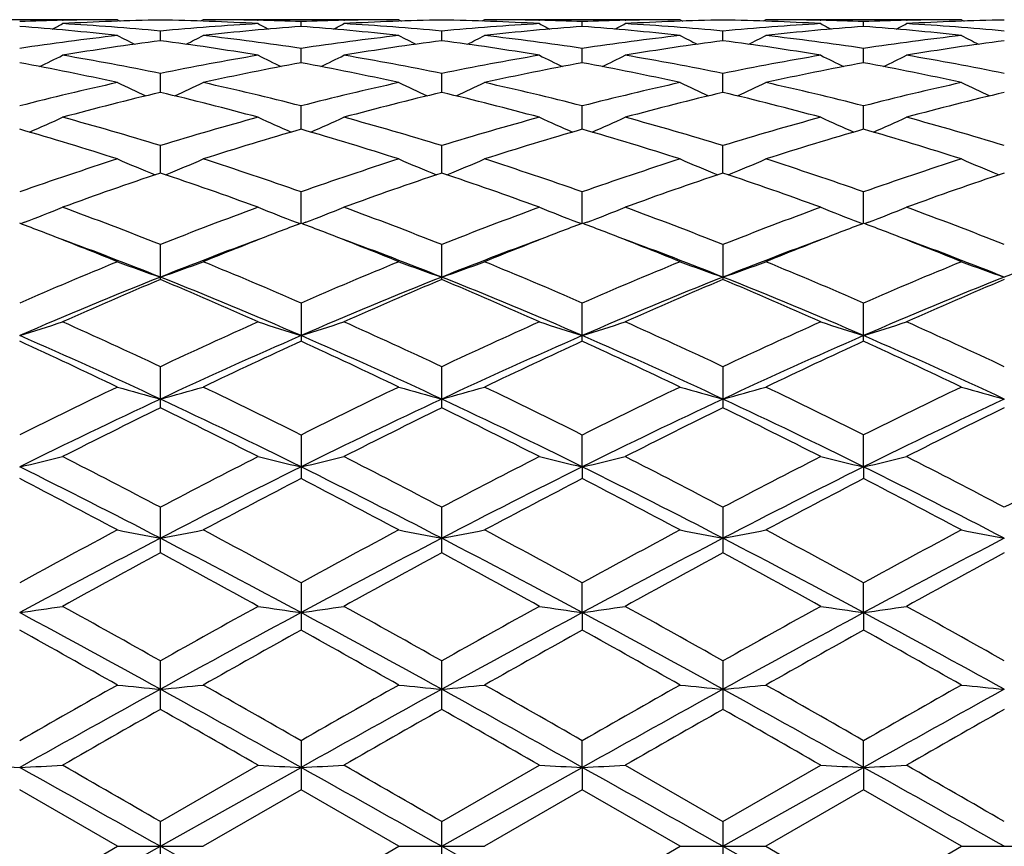
# Model space of a CAD drawing. Units: inches. Extents: x 0 to 11, y 0 to 8.5.
# Drawn here: x 6.3 to 6.4, y 4.7 to 4.8 of the extents above; entities that cross this region are included whole.
import ezdxf

# ---------------------------------------------------------------- set-up
doc = ezdxf.new("R2010")
doc.units = ezdxf.units.IN
doc.header["$LTSCALE"] = 0.605
doc.header["$MEASUREMENT"] = 0
doc.layers.get('0').update_dxf_attribs({"linetype": 'CONTINUOUS'})

msp = doc.modelspace()

# ---------------------------------------------------------------- linework, layer by layer
at = {"color": 7, "linetype": 'Continuous'}
for p, q in [((6.3228482533, 4.8022258439), (6.3065836123, 4.8022258439)), ((6.3228482533, 4.8022258439), (6.3230723025, 4.8021097647)), ((6.329982001699999, 4.8022258429), (6.329758219099999, 4.8021097201)), ((6.3462472733, 4.8022258439), (6.3299820037, 4.8022258439)), ((6.3462472733, 4.8022258439), (6.346471198200001, 4.8021098098)), ((6.3533806959, 4.8022258437), (6.353156827, 4.8021096849)), ((6.369645761599999, 4.8022258439), (6.3533806962, 4.8022258439)), ((6.369645761599999, 4.8022258439), (6.3698695961, 4.8021098502)), ((6.376778895299999, 4.802225844700001), (6.376554953999999, 4.802109664200001)), ((6.393044043500001, 4.8022258439), (6.3767788946, 4.8022258439)), ((6.393044043500001, 4.8022258439), (6.393267901000001, 4.8021098649)), ((6.318277617200001, 4.8021751407), (6.3183303324, 4.802176409599999)), ((6.3344998698, 4.8021763918), (6.3345560953, 4.8021751535)), ((6.338114915599999, 4.8016621686), (6.3381148977, 4.8020656572)), ((6.3416743226, 4.802175067), (6.3417292961, 4.8021763906)), ((6.357898647100001, 4.802176391000001), (6.3579534466, 4.8021751842)), ((6.3615128897, 4.8016621618), (6.361512909400001, 4.8020656607)), ((6.3650716702, 4.8021750395), (6.3651279009, 4.8021763932)), ((6.381296914, 4.8021764058), (6.3813502056, 4.8021752327)), ((6.3849107849, 4.801662064599999), (6.3849108043, 4.8020657126)), ((6.3884706766, 4.8021750872), (6.388525555599999, 4.8021764079)), ((6.326415724199999, 4.8004719746), (6.326415789299999, 4.801275342)), ((6.349813965499999, 4.8004719839), (6.3498139636, 4.8012753411)), ((6.3732118261, 4.8004720089), (6.3732117709, 4.8012753174)), ((6.3381149435, 4.7986363781), (6.3381148977, 4.7998313743)), ((6.3615128588, 4.7986363607), (6.361512909400001, 4.799831388)), ((6.3849107549, 4.7986361183), (6.3849108043, 4.7998315871)), ((6.326415676, 4.7961723131), (6.326415789299999, 4.7977482399)), ((6.3498139669, 4.7961723412), (6.3498139636, 4.7977482381)), ((6.373211867, 4.7961723776), (6.3732117709, 4.7977481872)), ((6.3381149653, 4.7931045548), (6.3381148977, 4.7950451642)), ((6.3615128345, 4.7931045269), (6.361512909400001, 4.7950451874)), ((6.3849107315, 4.7931041488), (6.3849108043, 4.7950455261)), ((6.3264156362, 4.789461401000001), (6.326415789299999, 4.7917492641)), ((6.349813967999999, 4.7894614035), (6.3498139636, 4.7917492615)), ((6.3732119009, 4.7894614865), (6.3732117709, 4.7917491854)), ((6.3381149842, 4.785279360400001), (6.3381148977, 4.7878909582)), ((6.3615128135, 4.7852793266), (6.361512909400001, 4.7878909901)), ((6.3849107112, 4.785278826), (6.3849108043, 4.7878914553)), ((6.3151190836, 4.7853697462), (6.314798016699999, 4.7852476279)), ((6.3377127813, 4.7853703912), (6.3380336739, 4.7852484027)), ((6.3385172447, 4.7853703879), (6.3381962472, 4.7852482965)), ((6.3611105621, 4.7853703578), (6.361431604, 4.7852483301)), ((6.3619150136, 4.7853703654), (6.36159416, 4.7852483071)), ((6.384508361799999, 4.785369881), (6.3848294794, 4.7852478232)), ((6.3853130003, 4.7853698852), (6.3849920762, 4.7852477987)), ((6.326415789299999, 4.7805970457), (6.326415789299999, 4.7835089521)), ((6.3498139636, 4.7805970492), (6.3498139636, 4.7835089487)), ((6.3732117709, 4.783508850400001), (6.3732117709, 4.7805971535)), ((6.3381148977, 4.7786436884), (6.3381148977, 4.7754614396)), ((6.361512909400001, 4.7754613986), (6.361512909400001, 4.7786437277)), ((6.3849108043, 4.7754607957), (6.3849108043, 4.7786443016)), ((6.326415789299999, 4.7699199348), (6.326415789299999, 4.7733439743)), ((6.3498139636, 4.7699199386), (6.3498139636, 4.7733439702)), ((6.3732117709, 4.7733438534), (6.3732117709, 4.7699200599)), ((6.3381148977, 4.7676587221), (6.3381148977, 4.7640281206)), ((6.3615128112, 4.7650093759), (6.361512909400001, 4.7676587674)), ((6.3849107089, 4.7650090614), (6.3849108043, 4.7676594279)), ((6.3615128112, 4.7650093759), (6.361512909400001, 4.7640280746)), ((6.3849107089, 4.7650090614), (6.3849108043, 4.7640273922)), ((6.326415789299999, 4.7578403765), (6.326415789299999, 4.7616449651)), ((6.3498139636, 4.7578403805), (6.3498139636, 4.7616449606)), ((6.3732117709, 4.7616448298), (6.3732117709, 4.757840514)), ((6.3381148977, 4.7553582056), (6.3381148977, 4.7514187732)), ((6.3615128112, 4.7528748868), (6.361512909400001, 4.755358255)), ((6.3849107089, 4.7528746932), (6.3849108043, 4.7553589768)), ((6.3615128112, 4.7528748868), (6.361512909400001, 4.7514187239)), ((6.3849107089, 4.7528746932), (6.3849108043, 4.7514179885)), ((6.326415789299999, 4.7448225814), (6.326415789299999, 4.748861510899999)), ((6.3498139636, 4.744822585400001), (6.3498139636, 4.7488615061)), ((6.3732117709, 4.7488613663), (6.3732117709, 4.7448227261)), ((6.3381148977, 4.7422148407), (6.3381148977, 4.7381179677)), ((6.3615128112, 4.739992982), (6.361512909400001, 4.7422148924)), ((6.3849107089, 4.7399929166), (6.3849108043, 4.7422156477)), ((6.3264156138, 4.7334258439), (6.3381149863, 4.7399929856)), ((6.326415789299999, 4.7354848727), (6.3345493439, 4.7401694231)), ((6.3498139636, 4.735484867699999), (6.357946692100001, 4.7401694231)), ((6.3498139686, 4.7334258439), (6.3615128112, 4.739992982)), ((6.3615128112, 4.739992982), (6.361512909400001, 4.738117917)), ((6.3650784226, 4.7401694231), (6.3732117709, 4.7354847244)), ((6.3732117709, 4.7354847244), (6.381343451799999, 4.7401694231)), ((6.3732119199, 4.7334258439), (6.3849107089, 4.7399929166)), ((6.3849107089, 4.7399929166), (6.3849108043, 4.7381171567)), ((6.3228482533, 4.7334258439), (6.314716637899999, 4.738116971)), ((6.3381148976, 4.7381179678), (6.3299820026, 4.7334258435)), ((6.3462472733, 4.7334258439), (6.3381148976, 4.7381179678)), ((6.3615129103, 4.7381179166), (6.3533806961, 4.7334258436)), ((6.369645761599999, 4.7334258439), (6.3615129103, 4.7381179166)), ((6.3849108042, 4.7381171566), (6.3767788946, 4.7334258442)), ((6.393044043500001, 4.7334258439), (6.3849108042, 4.7381171566)), ((6.326415789299999, 4.731366816), (6.326415789299999, 4.7354848727)), ((6.3498139636, 4.7313668199), (6.3498139636, 4.735484867699999)), ((6.3732117709, 4.7354847244), (6.3732117709, 4.7313669624)), ((6.3147166388, 4.7287347163), (6.3228482533, 4.7334258439)), ((6.3228482533, 4.7334258439), (6.329982001699999, 4.7334258439)), ((6.3264156138, 4.7334258439), (6.3381149863, 4.7268587022)), ((6.3381148977, 4.7287337195), (6.3462472733, 4.7334258439)), ((6.3462472733, 4.7334258439), (6.3533806959, 4.7334258439)), ((6.3498139686, 4.7334258439), (6.3615128112, 4.7268587057)), ((6.361512909400001, 4.7287337716), (6.369645761599999, 4.7334258439)), ((6.369645761599999, 4.7334258439), (6.3767788952, 4.7334258439)), ((6.3732119199, 4.7334258439), (6.3849107089, 4.7268587711)), ((6.3767788946, 4.7334258442), (6.3849108043, 4.7287345313)), ((6.3849108043, 4.7287345313), (6.393044043500001, 4.7334258439)), ((6.393044043500001, 4.7334258439), (6.4001757102, 4.7334258439))]:
    msp.add_line(p, q, dxfattribs=at)
for centre, radius, start, end in [((6.3228486876, 4.5957093717), 0.2065164721, 90.0001205009, 91.25366927930001), ((6.3299810388, 4.5957403464), 0.2064854975, 88.74601065110001, 89.9997325611), ((6.3462479204, 4.59576424), 0.2064616039, 90.00017955870001, 91.254077239), ((6.353380079, 4.5957674411), 0.2064584028, 88.745919011, 89.99982873729999), ((6.3696467075, 4.5957369298), 0.206488914, 90.000262473, 91.2539616709), ((6.3767784211, 4.5957127575), 0.2065130863, 88.74627203719999, 89.99986863219999), ((6.3930447876, 4.5956364679), 0.206589376, 90.0002063816, 91.253469924), ((6.2990614183, 4.5897634972), 0.2124760481, 83.57222488739998, 85.77462223180001), ((6.3228597363, 4.5952516502), 0.2069743262, 91.2685513274, 92.2547992932), ((6.2410656402, 4.9511723379), 0.1680672167, 297.0168196404, 297.3517180341), ((6.3299976354, 4.5950860922), 0.2071399045, 90.99080304510001, 93.2416679994), ((6.3064341352, 4.5925783434), 0.2096513861, 84.53089778799999, 86.75971350969999), ((6.3464613993, 4.5916973832), 0.2105344325, 93.24353205290001, 95.4635780319), ((6.3228251895, 4.5947658732), 0.207460227, 86.7603301726, 89.00830856489999), ((6.3536665328, 4.5908700341), 0.2113650152, 94.21947302610002, 96.43379729770001), ((6.411970788400001, 4.9515666785), 0.1685106086, 242.6486661917, 242.9824470921), ((6.3299694909, 4.5952152639), 0.2070107071, 87.74495751829998, 88.73043001940002), ((6.3462614297, 4.595202546399999), 0.207023459, 91.26963099630001, 92.25521517909999), ((6.322475879500001, 4.589949071), 0.2122899123, 83.5707590716, 85.7752952675), ((6.264379844500001, 4.951346980199999), 0.16826024, 297.0149893329, 297.3493474897), ((6.3533962439, 4.5950171658), 0.2072088283, 90.9905938677, 93.24111557769999), ((6.329826097000001, 4.5924689355), 0.2097608873, 84.53205684640001, 86.7601089707), ((6.346220278400001, 4.5947146707), 0.2075114754, 86.7605062997, 89.0077018026), ((6.3698471399, 4.5918768553), 0.2103545912, 93.24314133709998, 95.46486121340001), ((6.377078809099999, 4.5907364942), 0.2114992361, 94.2206649906, 96.4333999967), ((6.4352407336, 4.9513308508), 0.1682426103, 242.6503042991, 242.9847046854), ((6.3533704962, 4.5953362424), 0.2068897081, 87.7444676302, 88.7306995822), ((6.3696616846, 4.5951031896), 0.2071228306, 91.2698258451, 92.25475361760002), ((6.345888859, 4.5900928559), 0.212145409, 83.5702998158, 85.77646557), ((6.2876685868, 4.951539175), 0.1684808466, 297.0182893878, 297.3521245025), ((6.3767923034, 4.5950494738), 0.2071764992, 90.99026511809998, 93.2412654987), ((6.3532132811, 4.5923285663), 0.2099016064, 84.5328207074, 86.75950503489999), ((6.3696182499, 4.5947629426), 0.2074632122, 86.7600870715, 89.0075164021), ((6.393241424199999, 4.591951286700001), 0.2102801389, 93.2436152662, 95.4658376693), ((6.400488241000001, 4.59059516), 0.2116409392, 94.22096600820001, 96.4321347712), ((6.4585684382, 4.9511836775), 0.168080163, 242.648164133, 242.9829948569), ((6.3767701388, 4.5953390549), 0.2068868809, 87.74492118290001, 88.7314809971), ((6.393056686, 4.5951378701), 0.2070881151, 91.26893063979998, 92.254330635), ((6.3692680271, 4.5898526703), 0.2123862245, 83.57243195070001, 85.7761976859), ((6.311189310900001, 4.9512866738), 0.1682006506, 297.020327161, 297.3548164643), ((6.4001882763, 4.595154801700001), 0.2070711683, 90.9901781466, 93.2420756245), ((6.376618573099999, 4.5924740932), 0.2097559568, 84.5309847389, 86.75897253139999), ((6.3472696548, 4.5843266029), 0.2179498061, 96.43353588669999, 98.58984820200001), ((6.3997072261, 4.9516816124), 0.1692371974, 242.9897810557, 243.5317268168), ((6.2530139228, 4.951860865), 0.1694464501, 296.4745416477, 297.015560633), ((6.3056526324, 4.5850381028), 0.217232475, 81.4057798121, 83.5695573548), ((6.3706966962, 4.5841435206), 0.2181348753, 96.43546130360001, 98.5901512053), ((6.4231377607, 4.951718714), 0.1692845647, 242.9859810353, 243.527616193), ((6.2764965376, 4.9517072259), 0.1692714555, 296.4721903647, 297.0138765945001), ((6.329086171599999, 4.5853202328), 0.2169482174, 81.4039232666, 83.5703572476), ((6.394127863500001, 4.5838784899), 0.2184018988, 96.43618730940003, 98.5883660054), ((6.4466106823, 4.9518567598), 0.1694413574, 242.9847601154, 243.5257722571), ((6.299900543500001, 4.9517163574), 0.1692769528, 296.4689676858, 297.0107219129999), ((6.3524947476, 4.5853682969), 0.2168992936, 81.40482321729999, 83.5716595115), ((6.417491131499999, 4.5840921912), 0.2181856197, 96.4333412263, 98.58774748489999), ((6.470061301499999, 4.951994712699999), 0.1695880315, 242.9901777144, 243.5307324383), ((6.3547258565, 4.5820463281), 0.2202526088, 97.3849168351, 99.52355924959998), ((6.297967663500001, 4.5810528632), 0.2212555786, 80.4832019303, 82.6126954656), ((6.378124466, 4.5819993056), 0.2202992984, 97.3834574428, 99.5220241435), ((6.321317302100001, 4.5807514208), 0.2215607605, 80.4839225154, 82.6102715139), ((6.4014870368, 4.5822283399), 0.2200676669, 97.382021557, 99.52295942549998), ((6.3447099954, 4.5807545837), 0.2215583134, 80.4827501855, 82.6088559608), ((6.4248725275, 4.5823649097), 0.2199307433, 97.38332864729999, 99.525373391), ((6.2420763514, 4.9524782951), 0.171121258, 295.7312486539, 296.4454225724), ((6.280509221900001, 4.5739491762), 0.228458823, 78.4080537635, 80.4825642938), ((6.3727139086, 4.571793937), 0.2306487867, 99.5243146186, 101.5796477179), ((6.4109493108, 4.9528665657), 0.1715543826, 243.5549291572, 244.2668465233), ((6.2653855423, 4.9526698831), 0.1713317723, 295.7301103316, 296.4430932124), ((6.3038802014, 4.5737668613), 0.2286428824, 78.4105581553, 80.4837604192), ((6.3960420607, 4.5721908697), 0.2302458759, 99.52367674510002, 101.5824048714), ((6.4342346133, 4.9526522572), 0.1713126007, 243.5565617558, 244.2696368019), ((6.2886901651, 4.9528378521), 0.1715234593, 295.7338004689, 296.4458400364001), ((6.327204254500001, 4.5733669408), 0.2290494167, 78.41257988539999, 80.48221787330002), ((6.4194293601, 4.572281182), 0.2301552432, 99.5250739746, 101.5843587751), ((6.4575573184, 4.9524892478), 0.1711336688, 243.5544579249, 244.26850001), ((6.3122070535, 4.9525832442), 0.1712429954, 295.7350465505, 296.4484640947), ((6.350637263899999, 4.5736086414), 0.2288054206, 78.40897396459998, 80.4806076811), ((6.2720370198, 4.5670596749), 0.2354764609, 77.5386772104, 79.5575441145), ((6.380267629800001, 4.5696658084), 0.2328183124, 100.4311697097, 102.4734132505), ((6.2955066696, 4.5674333663), 0.2350963327, 77.5358332112, 79.5581618163), ((6.4037506586, 4.569264679), 0.2332281891, 100.4338690317, 102.472358388), ((6.318984624600001, 4.5678110352), 0.2347104138, 77.5348767478, 79.56064388890002), ((6.4272025485, 4.5689736087), 0.2335239863, 100.4339755443, 102.4697974387), ((6.3423001763, 4.5673585394), 0.2351701008, 77.5389915403, 79.5608794196), ((6.3762179623, 4.5556630276), 0.247156697, 102.470370301, 104.4086049668), ((6.3980829298, 4.9536720763), 0.1738100098, 244.3510645381, 245.2082052566), ((6.2546469266, 4.9538450057), 0.174009359, 294.7982632932, 295.6540891085), ((6.276925075499999, 4.556986043399999), 0.2457973542, 75.5849566754, 77.5342259301), ((6.3997278569, 4.555229750400001), 0.2476036944, 102.4737716881, 104.4087022054), ((6.421509056100001, 4.9537028125), 0.1738494508, 244.3473961137, 245.2041352314), ((6.278124954299999, 4.9536912281), 0.1738363931, 294.7956472959, 295.6524619285), ((6.3004612193, 4.5575797872), 0.2451879385, 75.5816804693, 77.53563888680002), ((6.4232473222, 4.5547055544), 0.2481416469, 102.4749028439, 104.4057439544), ((6.4449782201, 4.9538417002), 0.1740052456, 244.3462162166, 245.2020199021), ((6.3015256499, 4.9537073768), 0.1738498688, 294.7925678556, 295.6494164166), ((6.323907215299999, 4.557747981499999), 0.2450133926, 75.58280063600002, 77.53806370689999), ((6.446504222200001, 4.5552431112), 0.2475862423, 102.4698289556, 104.4050707924), ((6.4684372139, 4.9540048644), 0.174178611, 244.3514503462, 245.2063730773), ((6.3844727111, 4.5511411583), 0.2518151703, 103.3296729863, 105.2389372782), ((6.2679355592, 4.5494098624), 0.2535974204, 74.771134164, 76.6674466143), ((6.4078639247, 4.5511217778), 0.2518324262, 103.3271155593, 105.2365726868), ((6.291161742000001, 4.5487609921), 0.2542684662, 74.77232559159998, 76.66345293090001), ((6.4311326999, 4.5516209011), 0.2513170584, 103.3247177729, 105.238196094), ((6.314534472999999, 4.548703289100001), 0.2543304547, 74.7705167958, 76.66095775609999), ((6.454499069600001, 4.551803663899999), 0.2511321441, 103.3272685677, 105.2419714761), ((6.244181511900001, 4.9557585865), 0.177831597, 293.6546654204, 294.6265727081), ((6.248120713300001, 4.5363804208), 0.2671017878, 72.95466787310001, 74.7705541719), ((6.4057921307, 4.532578757900001), 0.271053417, 105.2384489379, 107.0282934619), ((6.4088359948, 4.9561619975), 0.1782749017, 245.3737577277, 246.3426555336), ((6.2674907907, 4.9559658126), 0.1780564055, 293.6541085142, 294.6243599114), ((6.2714470886, 4.5360887427), 0.2674016978, 72.9582790029, 74.7724309505), ((6.428988596, 4.5333013005), 0.2703034794, 105.2376203136, 107.0322629868), ((6.432129622200001, 4.9559473008), 0.1780365126, 245.375309985, 246.3456819022), ((6.2908035913, 4.9561307726), 0.1782415921, 293.6578945687, 294.6269708196), ((6.294620027000001, 4.535305881499999), 0.2682160143, 72.9613580816, 74.7701009095), ((6.45236446, 4.5334171274), 0.2701862328, 105.2398004636, 107.0350130221), ((6.4554521052, 4.9557703631), 0.1778447172, 245.3733114695, 246.345039833), ((6.314316578200001, 4.9558635501), 0.1779511791, 293.6585031764, 294.6294629127), ((6.318112063099999, 4.5356925308), 0.267818506, 72.9563131032, 74.7675750747), ((6.237401683200001, 4.5242873348), 0.2797142102, 72.2130691633, 73.9541226206), ((6.4140255055, 4.5289144738), 0.274879657, 106.0311202081, 107.8030829298), ((6.2609933753, 4.5249510338), 0.2790233802, 72.20910944100001, 73.9546529732), ((6.4376746207, 4.5281093382), 0.2757228028, 106.0350681985, 107.8014749987), ((6.284620807, 4.5256861738), 0.2782534439, 72.2077457383, 73.9582117911), ((6.461221298, 4.527589877900001), 0.2762627859, 106.0349875453, 107.7978581115), ((6.3077981367, 4.5249065195), 0.2790633249, 72.21346419460001, 73.9589033357), ((6.414471865599999, 4.5052159051), 0.2997609648, 107.7976096702, 109.4377539673), ((6.395677378899999, 4.9591659708), 0.1835977497, 246.6293534631, 247.6886371207), ((6.257064151900001, 4.959332240899999), 0.183785575, 292.3176129568, 293.3754753439), ((6.239028838999999, 4.5072222679), 0.2976456966, 70.5551510329, 72.2072232404), ((6.4381651641, 4.504377737900001), 0.300648968, 107.8021842778, 109.4376585271), ((6.4190980115, 4.9591882436), 0.1836267688, 246.6259198846, 247.6848187737), ((6.2805361815, 4.959174908500001), 0.183612059, 292.3149494031, 293.3739482677), ((6.2627896237, 4.5083183536), 0.2964913932, 70.55074611229999, 72.2091238127), ((6.461875573099999, 4.5034311874), 0.3016455596, 107.803626872, 109.4337812377), ((6.4425622001, 4.959331299700001), 0.1837841503, 246.624812033, 247.6826194394), ((6.3039329084, 4.9592013456), 0.1836369101, 292.3121498481, 293.371097614), ((6.2863214051, 4.508678372699999), 0.2961077763, 70.5520087223, 72.2124506458), ((6.4848948025, 4.5044940601), 0.3005176925, 107.7967783967, 109.4330928908), ((6.4660306853, 4.9595334701), 0.1839975817, 246.6297226213, 247.686222101), ((6.4242533155, 4.4975398511), 0.3078804455, 108.5285798935, 110.1322737841), ((6.2276829949, 4.4949077342), 0.3106606242, 69.87941389120002, 71.469126556), ((6.447623601, 4.4975650882), 0.3078476575, 108.5251510335, 110.1292736234), ((6.2506401704, 4.4936815494), 0.3119633942, 69.8809740499, 71.4639047771), ((6.470687250599999, 4.4985092595), 0.3068463194, 108.5219979658, 110.1314420403), ((6.2739655717, 4.493523136399999), 0.3121366863, 69.87867687229999, 71.46055235210001), ((6.494018411900001, 4.49876933), 0.3065787884, 108.5255536192, 110.136265731), ((6.246928444400001, 4.9642087166), 0.191398382, 290.8716643272, 291.889246559), ((6.203577047, 4.4735138578), 0.3334461203, 68.3835441263, 69.8788958796), ((6.451632887200001, 4.4671946804), 0.3401970607, 110.1307647905, 111.5967770407), ((6.4060793437, 4.9646445947), 0.1918677331, 248.1110455215, 249.1255528448), ((6.2702388762, 4.9644416116), 0.1916466508, 290.8714330065, 291.8872218886), ((6.2268121427, 4.473032047699999), 0.3339541196, 68.3879850288, 69.88129764199999), ((6.474549877, 4.4684885877), 0.3388168767, 110.1298013935, 111.6016555063), ((6.429381654099999, 4.9644208764), 0.1916247122, 248.1124754041, 249.1283934296), ((6.2935600263, 4.964609744800001), 0.19183107, 290.8749221704001, 291.8896190236), ((6.2496603059, 4.4715827434), 0.3355038908, 68.3918730747, 69.8783669317), ((6.497905247899999, 4.4686492951), 0.3386517426, 110.1325839484, 111.6049960952), ((6.4527048474, 4.9642213681), 0.1914121606, 248.1106463958, 249.12803452), ((6.3170682487, 4.964317541000001), 0.1915192148, 290.8752062963, 291.8918915671), ((6.273273574400001, 4.4722224611), 0.3348295094, 68.3857655365, 69.8751350747), ((6.1939795715, 4.467155690899999), 0.3402641421, 68.8768311008, 69.2167686922), ((6.4576302314, 4.4702842005), 0.33690631, 110.777726763, 111.1215392266), ((6.2179703278, 4.4687005892), 0.3386101475, 68.8761590958, 69.2177829475), ((6.4812719714, 4.4697147989), 0.33752511, 110.7821227786, 111.1247716345), ((6.2415847517, 4.4692083136), 0.3380586406, 68.8789235805, 69.22154033560001), ((6.505116449500001, 4.4685364097), 0.3387848158, 110.7820542933, 111.1235483263), ((6.264299723400001, 4.4674074461), 0.3399841804, 68.88069727209998, 69.2215716369), ((6.1874850373, 4.4505109225), 0.3581309799, 67.79192597730001, 68.8672623257), ((6.462646815, 4.4573423419), 0.3507864240999999, 111.1241515574, 112.2217699298), ((6.211296164, 4.4515976599), 0.3569690963, 67.787235979, 68.866200395), ((6.4867416828, 4.45560043), 0.3526622473, 111.1272597081, 112.2194448961), ((6.2352703302, 4.4530348027), 0.3554209759, 67.7855670566, 68.86888648729999), ((6.5104390715, 4.4548002085), 0.3535161878, 111.1259333822, 112.2152901439), ((6.258263188099999, 4.4519325133), 0.3565947309, 67.7922214734, 68.8718144474), ((6.1952507856, 4.45108143), 0.3548514553, 68.3070112676, 69.71726045289999), ((6.458937053400001, 4.4476205362), 0.35856869, 110.2944054382, 111.6899962575), ((6.2189028993, 4.4518052458), 0.354085117, 68.3018729406, 69.71541219939999), ((6.4827868554, 4.4464309825), 0.3598408798, 110.2958298322, 111.6867859892), ((6.2427881503, 4.4530837952), 0.3527170773, 68.2986408538, 69.7173441341), ((6.506205275499999, 4.4463231027), 0.3599487679, 110.2932215017, 111.6834628698), ((6.2660381863, 4.4526128382), 0.3532096985, 68.3046177641, 69.7209120534), ((6.528987995, 4.4479037981), 0.3582529523, 110.2890572819, 111.6854129006), ((6.4696752658, 4.4226694181), 0.3882401232, 112.221369815, 113.5238576237), ((6.3927893924, 4.9723982296), 0.2027677845, 249.8223425949001, 250.8926645631), ((6.2599609208, 4.9725715497), 0.2029580433, 289.1129030575, 290.1819629913), ((6.1843654104, 4.4255587865), 0.385107586, 66.4694646246, 67.78276667069998), ((6.4937694699, 4.4210654385), 0.3899878852000001, 112.2267983301, 113.5235947466), ((6.4162061358, 4.9724150667), 0.2027897019, 249.8192832929, 250.8893113737), ((6.283427832899999, 4.972399945799999), 0.2027734397, 289.1104771119, 290.1805995161), ((6.2086135729, 4.4275986908), 0.3828979303, 66.4642373946, 67.7850223996), ((6.5178942941, 4.4193180474), 0.3918801883, 112.2284610617, 113.5190572242), ((6.439665966000001, 4.9725718014), 0.2029579765, 249.8182937042, 250.8872836703), ((6.3068221252, 4.9724366368), 0.2028092257, 289.108068175, 290.1780596471), ((6.232334567000001, 4.4283187142), 0.3821093107, 66.4655763228, 67.78901198199999), ((6.540390717799999, 4.421378477699999), 0.3896317138, 112.2203184844, 113.5183823326), ((6.4631384197, 4.9728186392), 0.203215249, 249.8226753791, 250.8901904422), ((6.47721209, 4.4022149528), 0.4075136468, 111.7181033254, 113.4999455035), ((6.4823910324, 4.4096485666), 0.4024065737, 112.8056256737, 114.067529312), ((6.1802839239, 4.4133588812), 0.3954346592, 66.4760042721, 68.3123180046), ((6.168771779299999, 4.4056986236), 0.4066945552, 65.94447302, 67.1933472061), ((6.500271527100001, 4.4029835869), 0.4066741731, 111.7138148375, 113.4993229381), ((6.5057107439, 4.409761588299999), 0.4022719793, 112.8015633811, 114.0640811911), ((6.191136088099999, 4.4033524349), 0.409258069, 65.94629817100001, 67.1872435565), ((6.203055779700001, 4.411874155), 0.3970458184, 66.4786952014, 68.3074881433), ((6.522971335299999, 4.4046644262), 0.4048543886, 111.7100254996, 113.5035824026), ((6.528323772, 4.4115618364), 0.4003083788, 112.7978676159, 114.0666450869), ((6.2143532561, 4.4029964238), 0.4096563662, 65.94365627100002, 67.18326646140001), ((6.2263163216, 4.4115840644), 0.3973662353, 66.4772043266, 68.30454357939999), ((6.5468603762, 4.4035442331), 0.406077128, 111.7159152582, 113.5041219815), ((6.5515840039, 4.411967808), 0.3998811076, 112.8021704289, 114.07221084), ((6.249875694, 4.984546251999999), 0.2184611407, 287.2659983868, 288.248496263), ((6.136513025399999, 4.3698788671), 0.44592281, 64.79459443, 65.94398205389999), ((6.5213205879, 4.358861911), 0.4580210271, 114.0653758028, 115.1846453207), ((6.4031220801, 4.9850467752), 0.2189878648, 251.7517458336, 252.73134568), ((6.273187717000001, 4.9848243461), 0.2187517661, 287.2659833368, 288.246752362), ((6.1595472366, 4.3690137543), 0.4468605498, 64.7996090855, 65.9467560317), ((6.5436068063, 4.3613294163), 0.4553149005, 114.0643244303, 115.1901521698), ((6.426433053999999, 4.984799943500001), 0.2187263998, 251.7529872042, 252.7338788507), ((6.296517134199999, 4.985005079800001), 0.2189446819, 287.269038557, 288.248825647), ((6.181662264500001, 4.366205401), 0.4499477001, 64.80406803359999, 65.9434035817), ((6.5669199446, 4.361579166), 0.45505276, 114.0675332079, 115.1938957309), ((6.4497573635, 4.9845610031), 0.2184767893, 251.7514114422, 252.7337418725), ((6.320020321, 4.9846653604), 0.2185894247, 287.2690858406001, 288.2507756524), ((6.205543781, 4.3673579663), 0.4486985534, 64.7972418782, 65.93967128209998), ((6.113315808899999, 4.3352119932), 0.484129293, 64.3544442653, 65.4172969216), ((6.1292093973, 4.3493754245), 0.465146695, 64.9147906168, 66.4958965986), ((6.5278915598, 4.3399433329), 0.4754993722999999, 113.5225545575, 115.0693181854), ((6.5328601642, 4.3494313106), 0.4684307735, 114.5659071998, 115.6645631174), ((6.1377635309, 4.3375002112), 0.4816126116, 64.3490962532, 65.41762488100001), ((6.153268640299999, 4.3508783884), 0.4635053098, 64.9100130704, 66.4967601449), ((6.5520833431, 4.3382021577), 0.4774127178, 113.5265235927, 115.0670282209), ((6.5576910362, 4.3464064961), 0.4717774545, 114.5714504443, 115.6622355391), ((6.1773360042, 4.3523496014), 0.461889119, 64.9078326409, 66.5001419121), ((6.1624567128, 4.3402325257), 0.4785891158, 64.34721864900001, 65.422547413), ((6.5756924112, 4.3376958073), 0.4779608836999999, 113.5255243315, 115.0642320161), ((6.5818978288, 4.3446291936), 0.4737296246, 114.5710690835, 115.6572947381), ((6.200049212200001, 4.350773408999999), 0.4636072134000001, 64.9138169278, 66.5001951433), ((6.184679145800001, 4.3376344466), 0.4814401614, 64.3549305156, 65.4239024473), ((6.558365311799999, 4.2813220181), 0.5439567157, 115.656205955, 116.6102620505), ((6.389803591000001, 5.0035477285), 0.2413710885, 253.8951579203, 254.774640278), ((6.2629512073, 5.003755230199999), 0.2415913793, 285.2299258176, 286.1083840945), ((6.0966021257, 4.2857052774), 0.5390802740999999, 63.3839900183, 64.34683932850001), ((6.583435711799999, 4.2779748713), 0.547697522, 115.6622086637, 116.6098597861), ((6.413218620299999, 5.0035649252), 0.2413920514, 253.8926394351, 254.7718927522), ((6.286414597799999, 5.003548259900001), 0.2413745842, 285.2279368169, 286.1072610717), ((6.1220267559, 4.2898699322), 0.5344490516, 63.3782088176, 64.3493340697), ((6.608570278099999, 4.274401635), 0.5516701388, 115.6640151764, 116.6048843982), ((6.4366753463, 5.0037542089), 0.2415900618, 253.8918243058, 254.770230021), ((6.3098083154, 5.0035955351), 0.2414212466, 285.2259635528, 286.1051702286), ((6.146206451599999, 4.291401997099999), 0.5327296767, 63.3795743315, 64.3537733578), ((6.62978542, 4.2787465232), 0.5468083812, 115.6550007163, 116.6042414656), ((6.4601456508, 5.0040584781), 0.2419023686, 253.8954304316, 254.772609285), ((6.5703496693, 4.2496835737), 0.5752464389999999, 115.0906346304, 116.3842228), ((6.0918463176, 4.269051238999999), 0.5537352687, 63.59324330720001, 64.9371161533), ((6.5933099836, 4.2505502576), 0.574275795, 115.0877221502, 116.3834910121), ((6.1142529341, 4.2670193869), 0.5559959315999999, 63.59487716939999, 64.933237625), ((6.615530737799999, 4.2529944635), 0.5715631002, 115.084733662, 116.3866677355), ((6.137467661900001, 4.2666754534), 0.5563851600999999, 63.59371891520001, 64.9311551637), ((6.6396484455, 4.2515541508), 0.5731729754, 115.0888430225, 116.3871518522), ((6.5776467218, 4.2568288025), 0.5712963252000001, 116.0883078647, 116.9999152058), ((6.0720035076, 4.2503223123), 0.5785389347, 63.0117083396, 63.91209235670001), ((6.6008350773, 4.2571556337), 0.5709105291, 116.0838201737, 116.9961754543), ((6.0928819167, 4.2453311613), 0.5841296618999999, 63.01370947270001, 63.9054034822), ((6.6223298788, 4.2609518422), 0.5666643439, 116.0797653456, 116.9990045124), ((6.115822098300001, 4.2444990549), 0.58507835, 63.01084284259999, 63.90100451720001), ((6.645422221, 4.2616853691), 0.5658715463, 116.0845864429, 117.0050555178), ((6.2526877199, 5.0335983115), 0.2756588969, 283.004112533, 283.7663532155), ((6.020894575800001, 4.1819152762), 0.6553088769, 62.2104857684, 63.01120664729999), ((6.6435243998, 4.159393894), 0.6806351618, 116.9974641313, 117.7685495739), ((6.4003022387, 5.0342397525), 0.2763190924, 256.2338301017, 256.9938324872), ((6.2760029979, 5.0339580945), 0.2760277217, 283.0041033523, 283.7649985482), ((6.0433996322, 4.1800881774), 0.6573416421, 62.21586592840001, 63.0142244659), ((6.6641019803, 4.1648999899), 0.6744490474, 116.9963606004, 117.7744564942), ((6.423617400099999, 5.0339238343), 0.2759926918, 256.2347954732, 256.9957937727), ((6.2993360648, 5.034187814), 0.2762661386, 283.0064679682, 283.7666105385), ((6.0635502447, 4.173804847900001), 0.6644141067, 62.2206980796, 63.0105987243), ((6.687306592000001, 4.1653675281), 0.673945233, 116.9998480062, 117.7784516098), ((6.4469444875, 5.0336146846), 0.2756758431, 256.233571524, 256.9956897219), ((6.3228352148, 5.0337484277), 0.2758155434, 283.0065018926, 283.7681252551), ((6.088144615399999, 4.176255275), 0.6616880682999999, 62.21343081049999, 63.00653866650001), ((6.7140790811, 4.1588775848), 0.6812594069, 117.0048571991, 117.7751801338), ((6.0086100291, 4.1480109838), 0.6887582044, 62.52133943109999, 63.61294558140001), ((6.6546539727, 4.127492201), 0.7117760181999999, 116.4052420993, 117.4615982063), ((6.033245633200001, 4.150481185299999), 0.6859958022, 62.5178209203, 63.61384752509999), ((6.6793605915, 4.1249429669), 0.7146413222, 116.4083342954, 117.4604161461), ((6.0576334039, 4.1524163701), 0.6838222612, 62.5165732546, 63.6160907347), ((6.7031650437, 4.1241068997), 0.7155706831, 116.4077269948, 117.4584254805), ((6.0798204449, 4.1499768025), 0.6865455183, 62.52088592370001, 63.61602683270001), ((5.976503397999999, 4.1104897625), 0.7358664358, 61.9226800649, 62.63790944599999), ((6.6601646888, 4.1412824707), 0.7010907304, 117.3455184581, 118.0963519582), ((6.0026470051, 4.1157891279), 0.7298989645, 61.9169789003, 62.6381414028), ((6.6872856003, 4.1342440783), 0.7090526972, 117.3514797088, 118.0938315297), ((6.0294460898, 4.1222162912), 0.7226276625, 61.9149683125, 62.64341915560001), ((6.7127728291, 4.1301909924), 0.7136120018000001, 117.3509890895, 118.0885507701), ((6.0498001093, 4.116289108999999), 0.7292901079, 61.92318663630001, 62.6449846673), ((6.7319678489, 3.9931367211), 0.8689543183, 118.0874273285, 118.6969126111), ((6.3872721553, 5.0836956258), 0.3302852032, 258.7520419188, 259.3823276158), ((6.265486066, 5.0839827202), 0.3305808344, 280.6209408003, 281.2504973232001), ((5.925341685199999, 4.001465771399999), 0.8594972526000001, 61.29829489739999, 61.9145915323), ((6.760168617300001, 3.9843461841), 0.8789703519, 118.0937829908, 118.6963960178), ((6.4106857278, 5.083715364), 0.330307401, 258.7502339411, 259.3803637578), ((6.288946459400001, 5.0836963862), 0.330287965, 280.6195183186, 281.2496906645), ((5.954475484, 4.0121302657), 0.8473885235999999, 61.29217214179999, 61.91723327810001), ((6.7885669985, 3.9750421194), 0.8895327236, 118.0956741613, 118.6911571397), ((6.434139818999999, 5.0839775891), 0.3305754351, 258.7496484503, 259.3791744379), ((6.3123396734, 5.0837658143), 0.3303570314, 280.6181082969, 281.2481896081), ((5.9800956084, 4.0161471191), 0.8427986197, 61.2935285551, 61.9219523499), ((6.8056315217, 3.9865961289), 0.8763573691, 118.0861223715, 118.6905578803), ((6.4576082987, 5.0844071254), 0.3310104132, 258.7522365541, 259.3808734549), ((6.7587791206, 3.927862906), 0.9369288949, 117.4819308893, 118.291347808), ((5.9173010575, 3.9717305254), 0.8872828706999999, 61.6880022016, 62.54273107170001), ((6.781750757799999, 3.9286277271), 0.9360534684, 117.4803622431, 118.2905360357), ((5.9389852902, 3.9685293842), 0.8909137856999999, 61.6886195524, 62.5398353085), ((6.802860984400001, 3.932949729), 0.9311635058, 117.4781929154, 118.2926298876), ((5.962164035800001, 3.9681492691), 0.891352198, 61.6877996615, 62.53860091319999), ((6.827328219, 3.9309773552), 0.9334069249, 117.480555008, 118.2930490197), ((6.7717862248, 3.9330671422), 0.9373396994, 118.3686637874, 118.9350624347), ((5.8733916637, 3.9188378975), 0.9534967325, 61.07600775600001, 61.6329212554), ((6.794519902, 3.9341344316), 0.9360848584999999, 118.3639151279, 118.9311519819), ((5.8891543633, 3.9049477173), 0.9693467707, 61.0781150854, 61.6258796069), ((6.812258804400001, 3.9444712789), 0.9243007147, 118.3596455153, 118.9341433359), ((5.911122975, 3.9024681668), 0.9722077490000001, 61.0751167157, 61.62121889520001), ((6.8348053265, 3.9462242381), 0.9223541368000001, 118.3648021807, 118.9404804538), ((6.254839568, 5.1739273321), 0.4252888922, 278.0936670866, 278.5794374693), ((5.755891813200001, 3.7356551132), 1.1627918178, 60.6166772038, 61.07547113020001), ((6.934974846699999, 3.6671878846), 1.241113194, 118.9325596486, 119.3624870253), ((6.3981436347, 5.1749237326), 0.4262964437, 261.4206739211, 261.9050292238), ((6.2781573123, 5.1744937755), 0.4258607766, 278.0936626370001, 278.578573138), ((5.7762803562, 3.7300779456), 1.1691281974, 60.6222627327, 61.0786330748), ((6.9483349979, 3.685296149), 1.2204092335, 118.9314310531, 119.3686183266), ((6.4214620067, 5.1744309593), 0.4257974028, 261.4212903755, 261.9062770194), ((6.3014932082, 5.1748497858), 0.4262219704, 278.0951665143, 278.5796024951999), ((5.7884160316, 3.7098582623), 1.1922724131, 60.6273149549, 61.0748488827), ((6.9711000576, 3.6865995797), 1.2189628817, 118.9350826571, 119.3727488674), ((6.4447912337, 5.1739444436), 0.4253062567, 261.4205096451, 261.9062118293), ((6.3249892812, 5.1741582983), 0.4255237401, 278.0951866324, 278.5805688438), ((5.8159164716, 3.7174619803), 1.1836335174, 60.6198188989, 61.0705951564), ((5.7214434255, 3.6507234079), 1.251683107, 61.0970827258, 61.70701149390001), ((6.9690819978, 3.5815763913), 1.3304358534, 118.3109107687, 118.8847603098), ((5.747917531900001, 3.6563960112), 1.245230494, 61.09482422939999, 61.7079241605), ((6.9950591582, 3.5768961649), 1.3357795208, 118.3131066341, 118.884640275), ((5.7727577621, 3.6590239655), 1.2422328066, 61.0944718781, 61.70905568550001), ((7.0195102389, 3.574929716), 1.3380100645, 118.3128760431, 118.8834504257), ((5.793443741900001, 3.6539930582), 1.2479479239, 61.09712145989999, 61.7088865643), ((5.6208370191, 3.507178197), 1.4246407046, 60.47760557790001, 60.8527445142), ((6.9724987638, 3.6131079366), 1.3031479004, 119.1310482072, 119.5412314122), ((5.6551413294, 3.526728356), 1.4022551526, 60.4717124988, 60.8528865483), ((7.009936855499999, 3.5882108883), 1.3317304836, 119.1372457908, 119.5385987208), ((5.691911804299999, 3.5504375665), 1.3750350472, 60.46962790579999, 60.85836394460001), ((7.041277368899999, 3.5739339734), 1.3480673845, 119.1366681468, 119.5331305514), ((5.7034650663, 3.5291065672), 1.3994332797, 60.47812091970001, 60.86007866889999), ((7.2933776167, 3.0336846404), 1.9689733723, 119.5321178034, 119.8044426964), ((6.3855798937, 5.3655968444), 0.6219206697, 264.2108675337, 264.5411083928), ((6.2671790429, 5.3661574048), 0.6224855652, 275.4606069424001, 275.7904590232), ((5.378438542, 3.0671062005), 1.93053559, 60.19143437850001, 60.4692289629), ((7.343268049400001, 2.9873906395), 2.0223107663, 119.5386566856, 119.8038317759), ((6.4089924786, 5.3656285666), 0.6219535984000001, 264.2099190535, 264.5400814085), ((6.290637385599999, 5.3656147695), 0.6219396806, 275.4598628203, 275.7900354972), ((5.4318973053, 3.1199907267), 1.8697049006, 60.1851333244, 60.47194701600001), ((7.394987324400001, 2.9375546268), 2.0796317079, 119.5405868369, 119.7984635876), ((6.4324447961, 5.366126328), 0.6224542509000001, 264.2096117601, 264.5394591547), ((6.314030195499999, 5.3657526941), 0.6220774451, 275.4591257085, 275.7892477844), ((5.466753912100001, 3.1399018871), 1.846732646, 60.1864537924, 60.4768155075), ((7.3824457843, 3.0002745102), 2.0073452525, 119.5307544718, 119.7979165605), ((6.4559120449, 5.3669527913), 0.6232834555, 264.2109691702, 264.5403470934), ((7.436307254400001, 2.7363006704), 2.296246458, 118.9044514327, 119.2384383792), ((5.3383697851, 2.9553686666), 2.0455743515, 60.7424837324, 61.11741029289999), ((7.4616959466, 2.7326735826), 2.3003837419, 118.9041834091, 119.2375714472), ((5.3576360881, 2.948019431), 2.0540052781, 60.7421311599, 61.11550595479999), ((7.4772226207, 2.746819095), 2.2841958154, 118.9028395198, 119.2385933649), ((5.3811994034, 2.948349712), 2.0536362282, 60.7416529935, 61.115094787), ((7.501705454800001, 2.744909053), 2.2863923826, 118.9035041809, 119.2389388046), ((7.4860919059, 2.708850766), 2.3430812887, 119.6655536966, 119.8946474293), ((5.122545870400001, 2.6310658447), 2.4325440025, 60.1160261543, 60.3367380397), ((7.5049573664, 2.7164065984), 2.3342724131, 119.6606703168, 119.8906598954), ((5.0923571428, 2.5376242698), 2.5402602346, 60.11818592500001, 60.32952271600001), ((7.4920254514, 2.7798524442), 2.2611617066, 119.6562967244, 119.8937345414), ((5.105235087300001, 2.5195924179), 2.5611354501, 60.1151278761, 60.3247233393), ((7.510305625599999, 2.7892664614), 2.2504490373, 119.6616481002, 119.900203925), ((6.3734560326, 5.963046175700001), 1.2244629905, 267.0832724095, 267.2503826595), ((6.256001576799999, 5.9627994495), 1.2242153927, 272.7490449783, 272.916220876), ((3.5678674461, -0.1670739842), 5.6235652889, 60.62433524689999, 60.7610245507), ((4.1544211573, 0.9747473301999999), 4.342891611000001, 59.9916388421, 60.1154458827), ((6.3969727925, 5.965573195599999), 1.2269927028, 267.0838092067, 267.2505145949), ((6.279320488300001, 5.964451857999999), 1.2258696192, 272.7490439238, 272.9159229691), ((3.62899808, -0.09984585210000001), 5.546472247000001, 60.6233340918, 60.7619248753), ((4.1343039646, 0.8985259779000001), 4.4306588763, 59.99730379340001, 60.1186748195), ((6.4202929406, 5.964147039099999), 1.2255644655, 267.0840216512, 267.2509435773), ((6.302658152999999, 5.965474037000001), 1.2268935108, 272.7495606852, 272.9162781019), ((3.6433598326, -0.1159982882), 5.564980398099999, 60.6238415996, 60.7619725712), ((6.4436234159, 5.9627328872), 1.2241487726, 267.0837529295, 267.2509212461), ((6.3261526453, 5.9634597585), 1.2248769829, 272.7495672029, 272.9166109814), ((3.6417124044, -0.1606892433), 5.616210695, 60.62483887739999, 60.76171003739999), ((4.069907613, 0.7063460719), 4.652687053, 59.9948987572, 60.11047784020001), ((3.5678674455, 9.6339256729), 5.62356529, 299.2389754493, 299.3756647531)]:
    msp.add_arc(centre, radius, start, end, dxfattribs=at)

doc.saveas('drawing.dxf')
